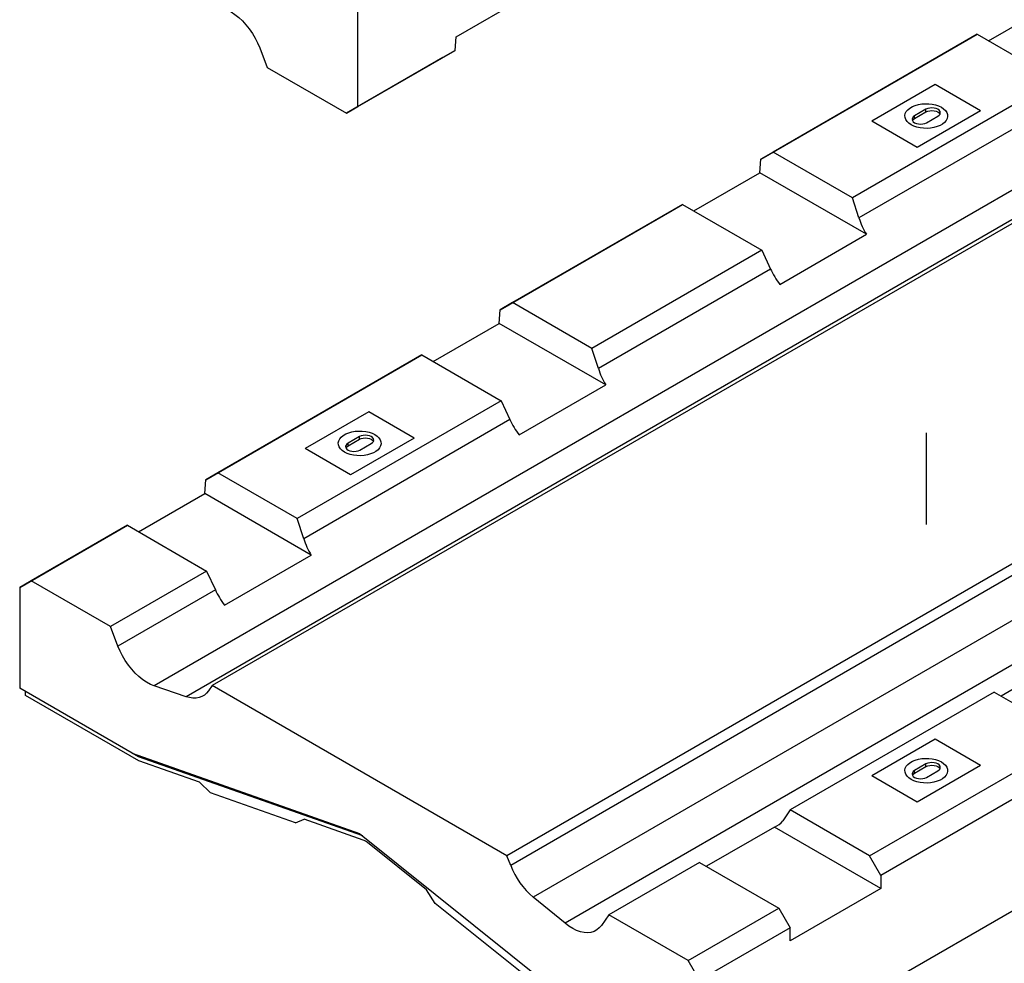
# Model space of a CAD drawing. Units: millimetres. Extents: x 8 to 447, y 1 to 291.
# Drawn here: x 298 to 359, y 98 to 157 of the extents above; entities that cross this region are included whole.
import ezdxf

# ---------------------------------------------------------------- set-up
doc = ezdxf.new("R2010")
doc.units = ezdxf.units.MM
doc.linetypes.add('CENTERX2', pattern=[20.32, 12.7, -2.54, 2.54, -2.54])

msp = doc.modelspace()

# ---------------------------------------------------------------- linework, layer by layer
at = {"color": 7, "linetype": 'Continuous', "lineweight": 25}
for p, q in [((325.099426, 155.705936), (330.508825, 158.828716)), ((318.965291, 151.348234), (318.965291, 157.635599)), ((358.312988, 155.459686), (362.432654, 157.839021)), ((380.587605, 156.071841), (309.876926, 115.232513)), ((376.962915, 156.051242), (306.252237, 115.211914)), ((325.037563, 154.853682), (325.099426, 155.705936)), ((344.109742, 148.072878), (356.961391, 155.495416)), ((357.606634, 155.867645), (344.878712, 148.516566)), ((356.961391, 155.495416), (357.606634, 155.867645)), ((357.606634, 155.867645), (362.556382, 153.008892)), ((378.950169, 155.380349), (308.239491, 114.541022)), ((312.837965, 155.009917), (313.308437, 153.797326)), ((318.965291, 151.348234), (325.037563, 154.853682)), ((325.037563, 154.853682), (324.268592, 154.409632)), ((324.268592, 154.409632), (318.258184, 150.939898)), ((313.308437, 153.797326), (318.258184, 150.939898)), ((362.556382, 153.008892), (349.82846, 145.657813)), ((354.990339, 152.723016), (351.030541, 150.436014)), ((357.818766, 151.089443), (354.990339, 152.723016)), ((363.098146, 151.837568), (350.227638, 144.404138)), ((318.258184, 150.939898), (318.965291, 151.348234)), ((354.406976, 151.181332), (353.699869, 150.772938)), ((354.406976, 151.018061), (354.406976, 151.181332)), ((353.699869, 150.609668), (354.406976, 151.018061)), ((353.699869, 150.609668), (353.699869, 150.772938)), ((357.818766, 151.089443), (353.858968, 148.802441)), ((354.442331, 150.344126), (355.149438, 150.752519)), ((353.858968, 148.802441), (351.030541, 150.436014)), ((344.878712, 148.516566), (344.109742, 148.072878)), ((349.82846, 145.657813), (344.878712, 148.516566)), ((344.047878, 147.220796), (344.109742, 148.072878)), ((339.928211, 144.841461), (344.047878, 147.220796)), ((350.691555, 143.383705), (344.047878, 147.220796)), ((350.227638, 144.404138), (349.82846, 145.657813)), ((398.972381, 145.453616), (328.261703, 104.614288)), ((339.221858, 145.249419), (328.615256, 139.12352)), ((338.576615, 144.877191), (339.221858, 145.249419)), ((339.221858, 145.249419), (344.171605, 142.390666)), ((327.846286, 138.679832), (338.576615, 144.877191)), ((399.204382, 144.855703), (328.493704, 104.016375)), ((345.282156, 140.259478), (350.691555, 143.383705)), ((400.609817, 142.870705), (329.899139, 102.031377)), ((344.171605, 142.390666), (333.565004, 136.264767)), ((344.171605, 142.390666), (344.71337, 141.219343)), ((402.597071, 141.246099), (331.886393, 100.406771)), ((344.71337, 141.219343), (333.964182, 135.011093)), ((328.615256, 139.12352), (327.846286, 138.679832)), ((333.565004, 136.264767), (328.615256, 139.12352)), ((327.784422, 137.827751), (327.846286, 138.679832)), ((323.664756, 135.448416), (327.784422, 137.827751)), ((334.428099, 133.99066), (327.784422, 137.827751)), ((322.958402, 135.856374), (310.23048, 128.505295)), ((322.313159, 135.484146), (322.958402, 135.856374)), ((322.958402, 135.856374), (327.908149, 132.997621)), ((333.964182, 135.011093), (333.565004, 136.264767)), ((309.461509, 128.061607), (322.313159, 135.484146)), ((329.0187, 130.866433), (334.428099, 133.99066)), ((327.908149, 132.997621), (315.180227, 125.646542)), ((327.908149, 132.997621), (328.449914, 131.826298)), ((319.635, 132.303352), (315.675202, 130.01635)), ((322.463427, 130.669779), (319.635, 132.303352)), ((328.449914, 131.826298), (315.579406, 124.392868)), ((319.051637, 130.761668), (318.34453, 130.353275)), ((318.34453, 130.190004), (319.051637, 130.598398)), ((318.34453, 130.190004), (318.34453, 130.353275)), ((322.463427, 130.669779), (318.503629, 128.382777)), ((319.051637, 130.598398), (319.051637, 130.761668)), ((319.086992, 129.924462), (319.794099, 130.332855)), ((340.636071, 90.120459), (410.639643, 130.551394)), ((318.503629, 128.382777), (315.675202, 130.01635)), ((310.23048, 128.505295), (309.461509, 128.061607)), ((315.180227, 125.646542), (310.23048, 128.505295)), ((309.399645, 127.209526), (309.461509, 128.061607)), ((305.279979, 124.830191), (309.399645, 127.209526)), ((316.043323, 123.372435), (309.399645, 127.209526)), ((315.579406, 124.392868), (315.180227, 125.646542)), ((297.856111, 121.358848), (303.928383, 124.86592)), ((304.573626, 125.238149), (298.563218, 121.766806)), ((303.928383, 124.86592), (304.573626, 125.238149)), ((304.573626, 125.238149), (309.523373, 122.379396)), ((310.633924, 120.248207), (316.043323, 123.372435)), ((309.523373, 122.379396), (303.512965, 118.908053)), ((309.523373, 122.379396), (310.065137, 121.208072)), ((298.563218, 121.766806), (297.856111, 121.358848)), ((303.512965, 118.908053), (298.563218, 121.766806)), ((297.856111, 121.358848), (297.856111, 115.072941)), ((310.065137, 121.208072), (303.983437, 117.695554)), ((303.983437, 117.695554), (303.512965, 118.908053)), ((363.337326, 117.028508), (359.093932, 114.577714)), ((304.87271, 111.020467), (297.856111, 115.072941)), ((308.239491, 114.541022), (306.252237, 115.211914)), ((309.876926, 115.232513), (309.644926, 114.902587)), ((328.261703, 104.614288), (309.876926, 115.232513)), ((298.209665, 114.624056), (298.209665, 114.868744)), ((305.280732, 110.540123), (298.209665, 114.624056)), ((358.667294, 114.82412), (345.939372, 107.473041)), ((358.667294, 114.82412), (363.617042, 111.965367)), ((350.88912, 104.614288), (363.617042, 111.965367)), ((354.990339, 111.883689), (351.030541, 109.596686)), ((357.818766, 110.250116), (354.990339, 111.883689)), ((304.87271, 111.020467), (319.069315, 106.007019)), ((364.324149, 110.740622), (351.596227, 103.389543)), ((309.078985, 109.198793), (305.280732, 110.540123)), ((354.406976, 110.342004), (353.699869, 109.933611)), ((353.699869, 109.77034), (354.406976, 110.178734)), ((357.818766, 110.250116), (353.858968, 107.963113)), ((354.406976, 110.178734), (354.406976, 110.342004)), ((353.858968, 107.963113), (351.030541, 109.596686)), ((353.699869, 109.77034), (353.699869, 109.933611)), ((354.442331, 109.504798), (355.149438, 109.913191)), ((309.078985, 109.198793), (309.767367, 108.539879)), ((315.061026, 106.670454), (309.767367, 108.539879)), ((345.939372, 107.473041), (345.468901, 106.803989)), ((350.88912, 104.614288), (345.939372, 107.473041)), ((315.061026, 106.670454), (315.614486, 106.890819)), ((319.287946, 105.593558), (315.614486, 106.890819)), ((344.952549, 106.410283), (340.709155, 103.959488)), ((351.596227, 102.573192), (344.952549, 106.410283)), ((319.069315, 106.007019), (333.26592, 94.621818)), ((323.23125, 102.491716), (319.55779, 105.437708)), ((328.493704, 104.016375), (328.261703, 104.614288)), ((351.596227, 103.389543), (350.88912, 104.614288)), ((340.282518, 104.205895), (334.625664, 100.938749)), ((340.282518, 104.205895), (345.232266, 101.347142)), ((351.596227, 103.389543), (351.596227, 102.573192)), ((323.78471, 101.632045), (323.23125, 102.491716)), ((331.886393, 100.406771), (329.899139, 102.031377)), ((351.596227, 102.573192), (345.939372, 99.306046)), ((329.078369, 97.386707), (323.78471, 101.632045)), ((334.625664, 100.938749), (334.155192, 100.269696)), ((339.575411, 98.079996), (334.625664, 100.938749)), ((339.575411, 98.079996), (345.232266, 101.347142)), ((345.232266, 101.347142), (345.939372, 100.122397)), ((345.939372, 100.122397), (340.282518, 96.855251)), ((345.939372, 99.306046), (345.939372, 100.122397)), ((340.282518, 96.855251), (339.575411, 98.079996))]:
    msp.add_line(p, q, dxfattribs=at)
at = {"color": 7, "linetype": 'CENTERX2'}
msp.add_line((354.424654, 130.99405), (354.424654, 125.27354), dxfattribs=at)
at = {"color": 8, "linetype": 'Continuous', "lineweight": 25}
for p, q in [((305.260306, 110.796826), (304.873679, 111.020125)), ((319.262628, 105.851988), (305.260306, 110.796826))]:
    msp.add_line(p, q, dxfattribs=at)
at = {"color": 7, "linetype": 'Continuous', "lineweight": 25, "flags": 128}
for points in [[(310.569166, 157.493222), (310.807866, 157.396522), (311.049063, 157.266807), (311.289637, 157.105753), (311.526473, 156.915447), (311.756506, 156.698351), (311.976758, 156.457276), (312.184378, 156.19534), (312.37668, 155.915936), (312.551174, 155.622678), (312.705602, 155.319363), (312.837965, 155.009917)], [(353.481248, 150.21786), (353.338836, 150.314974), (353.226041, 150.424301), (353.145942, 150.54286), (353.100722, 150.667416), (353.091616, 150.794572), (353.118872, 150.92086), (353.181746, 151.042834), (353.278524, 151.157167), (353.406565, 151.260742), (353.562376, 151.350731), (353.741708, 151.424682), (353.93967, 151.480576), (354.15086, 151.51689), (354.369519, 151.532631), (354.589682, 151.527372), (354.805343, 151.501255), (355.01062, 151.454994), (355.199913, 151.389849), (355.368059, 151.307598), (355.510472, 151.210484), (355.623266, 151.101156), (355.703365, 150.982598), (355.748585, 150.858041), (355.757691, 150.730885), (355.730435, 150.604598), (355.667561, 150.482624), (355.570784, 150.36829), (355.442743, 150.264716), (355.286931, 150.174726), (355.107599, 150.100775), (354.909638, 150.044881), (354.698447, 150.008568), (354.479788, 149.992826), (354.259626, 149.998085), (354.043965, 150.024202), (353.838688, 150.070464), (353.649394, 150.135609), (353.481248, 150.21786)], [(355.149438, 150.752519), (355.23287, 150.815317), (355.285318, 150.888447), (355.303207, 150.966925), (355.285318, 151.045403), (355.23287, 151.118534), (355.149438, 151.181332), (355.040707, 151.229519), (354.914087, 151.25981), (354.778207, 151.270142), (354.642327, 151.25981), (354.515707, 151.229519), (354.406976, 151.181332)], [(353.699869, 150.772938), (353.616437, 150.71014), (353.563989, 150.63701), (353.5461, 150.558532), (353.563989, 150.480054), (353.616437, 150.406924), (353.699869, 150.344126), (353.8086, 150.295939), (353.93522, 150.265647), (354.0711, 150.255315), (354.20698, 150.265647), (354.3336, 150.295939), (354.442331, 150.344126)], [(353.565486, 150.476897), (353.616437, 150.54687), (353.699869, 150.609668)], [(354.406976, 151.018061), (354.515707, 151.066248), (354.642327, 151.09654), (354.778207, 151.106872), (354.914087, 151.09654), (355.040707, 151.066248), (355.149438, 151.018061), (355.23287, 150.955263), (355.283822, 150.88529)], [(318.125909, 129.798196), (317.983496, 129.89531), (317.870702, 130.004637), (317.790603, 130.123196), (317.745383, 130.247752), (317.736277, 130.374908), (317.763533, 130.501196), (317.826407, 130.62317), (317.923185, 130.737503), (318.051225, 130.841078), (318.207037, 130.931068), (318.386369, 131.005018), (318.584331, 131.060912), (318.795521, 131.097226), (319.01418, 131.112967), (319.234342, 131.107708), (319.450004, 131.081592), (319.655281, 131.03533), (319.844574, 130.970185), (320.01272, 130.887934), (320.155133, 130.79082), (320.267927, 130.681493), (320.348026, 130.562934), (320.393246, 130.438377), (320.402352, 130.311221), (320.375096, 130.184934), (320.312222, 130.06296), (320.215445, 129.948626), (320.087404, 129.845052), (319.931592, 129.755062), (319.75226, 129.681111), (319.554299, 129.625217), (319.343108, 129.588904), (319.124449, 129.573162), (318.904287, 129.578421), (318.688626, 129.604538), (318.483349, 129.6508), (318.294055, 129.715945), (318.125909, 129.798196)], [(318.34453, 130.353275), (318.261098, 130.290476), (318.20865, 130.217346), (318.190761, 130.138868), (318.20865, 130.06039), (318.261098, 129.98726), (318.34453, 129.924462), (318.453261, 129.876275), (318.579881, 129.845983), (318.715761, 129.835652), (318.851641, 129.845983), (318.978261, 129.876275), (319.086992, 129.924462)], [(319.794099, 130.332855), (319.877531, 130.395653), (319.929979, 130.468783), (319.947868, 130.547261), (319.929979, 130.62574), (319.877531, 130.69887), (319.794099, 130.761668), (319.685368, 130.809855), (319.558748, 130.840146), (319.422868, 130.850478), (319.286988, 130.840146), (319.160368, 130.809855), (319.051637, 130.761668)], [(319.051637, 130.598398), (319.160368, 130.646584), (319.286988, 130.676876), (319.422868, 130.687208), (319.558748, 130.676876), (319.685368, 130.646584), (319.794099, 130.598398), (319.877531, 130.535599), (319.928483, 130.465626)], [(318.210146, 130.057233), (318.261098, 130.127206), (318.34453, 130.190004)], [(306.252237, 115.211914), (306.013537, 115.308687), (305.772339, 115.43847), (305.531765, 115.599582), (305.294929, 115.789939), (305.064897, 116.007077), (304.844645, 116.248185), (304.637024, 116.510143), (304.444722, 116.78956), (304.270228, 117.08282), (304.1158, 117.386126), (303.983437, 117.695554)], [(309.644926, 114.902587), (309.523289, 114.756731), (309.382655, 114.637802), (309.22458, 114.547116), (309.050815, 114.485678), (308.863284, 114.454168), (308.664065, 114.452936), (308.455364, 114.481994), (308.239491, 114.541022)], [(353.481248, 109.378532), (353.338836, 109.475646), (353.226041, 109.584973), (353.145942, 109.703532), (353.100722, 109.828088), (353.091616, 109.955244), (353.118872, 110.081532), (353.181746, 110.203506), (353.278524, 110.31784), (353.406565, 110.421414), (353.562376, 110.511404), (353.741708, 110.585354), (353.93967, 110.641249), (354.15086, 110.677562), (354.369519, 110.693304), (354.589682, 110.688044), (354.805343, 110.661928), (355.01062, 110.615666), (355.199913, 110.550521), (355.368059, 110.46827), (355.510472, 110.371156), (355.623266, 110.261829), (355.703365, 110.14327), (355.748585, 110.018714), (355.757691, 109.891557), (355.730435, 109.76527), (355.667561, 109.643296), (355.570784, 109.528962), (355.442743, 109.425388), (355.286931, 109.335398), (355.107599, 109.261447), (354.909638, 109.205553), (354.698447, 109.16924), (354.479788, 109.153498), (354.259626, 109.158757), (354.043965, 109.184874), (353.838688, 109.231136), (353.649394, 109.296281), (353.481248, 109.378532)], [(355.149438, 109.913191), (355.23287, 109.975989), (355.285318, 110.049119), (355.303207, 110.127598), (355.285318, 110.206076), (355.23287, 110.279206), (355.149438, 110.342004), (355.040707, 110.390191), (354.914087, 110.420482), (354.778207, 110.430814), (354.642327, 110.420482), (354.515707, 110.390191), (354.406976, 110.342004)], [(354.406976, 110.178734), (354.515707, 110.22692), (354.642327, 110.257212), (354.778207, 110.267544), (354.914087, 110.257212), (355.040707, 110.22692), (355.149438, 110.178734), (355.23287, 110.115935), (355.283822, 110.045962)], [(353.699869, 109.933611), (353.616437, 109.870813), (353.563989, 109.797682), (353.5461, 109.719204), (353.563989, 109.640726), (353.616437, 109.567596), (353.699869, 109.504798), (353.8086, 109.456611), (353.93522, 109.42632), (354.0711, 109.415988), (354.20698, 109.42632), (354.3336, 109.456611), (354.442331, 109.504798)], [(353.565486, 109.637569), (353.616437, 109.707542), (353.699869, 109.77034)], [(334.155192, 100.269696), (334.022829, 100.113163), (333.868401, 99.988238), (333.693907, 99.896538), (333.501605, 99.839251), (333.293985, 99.817118), (333.073733, 99.830425), (332.8437, 99.879), (332.606864, 99.962215), (332.36629, 100.078992), (332.125093, 100.227819), (331.886393, 100.406771)]]:
    msp.add_lwpolyline(points, dxfattribs=at)
at = {"color": 7, "linetype": 'Continuous', "lineweight": 25}
for centre, radius, start, end in [((344.61426, 107.38941), 1.03592, 289.06009462, 325.58922561), ((318.959794, 104.71385), 0.93892, 50.43907481, 69.54330463), ((333.067396, 105.764635), 4.896435, 200.91898298, 229.68015301)]:
    msp.add_arc(centre, radius, start, end, dxfattribs=at)
for centre, major_axis, ratio, start_param, end_param in [((352.157551, 144.621223), (-1.28272, 2.718899), 0.625152821, 1.36065032, 1.735767939), ((346.457691, 141.329239), (-1.680599, 2.491448), 0.524867998, 1.272111631, 1.64722925), ((335.894095, 135.228178), (-1.28272, 2.718899), 0.625152821, 1.36065032, 1.735767939), ((330.194235, 131.936193), (-1.680599, 2.491448), 0.524867998, 1.272111631, 1.64722925), ((317.509319, 124.609953), (-1.28272, 2.718899), 0.625152821, 1.36065032, 1.735767939), ((311.809459, 121.317968), (-1.680599, 2.491448), 0.524867998, 1.272111631, 1.64722925), ((304.906753, 110.592629), (0.209705, 0.455311), 0.629626267, 5.439940679, 5.671859255)]:
    msp.add_ellipse(centre, major_axis=major_axis, ratio=ratio, start_param=start_param, end_param=end_param, dxfattribs=at)

doc.saveas('drawing.dxf')
